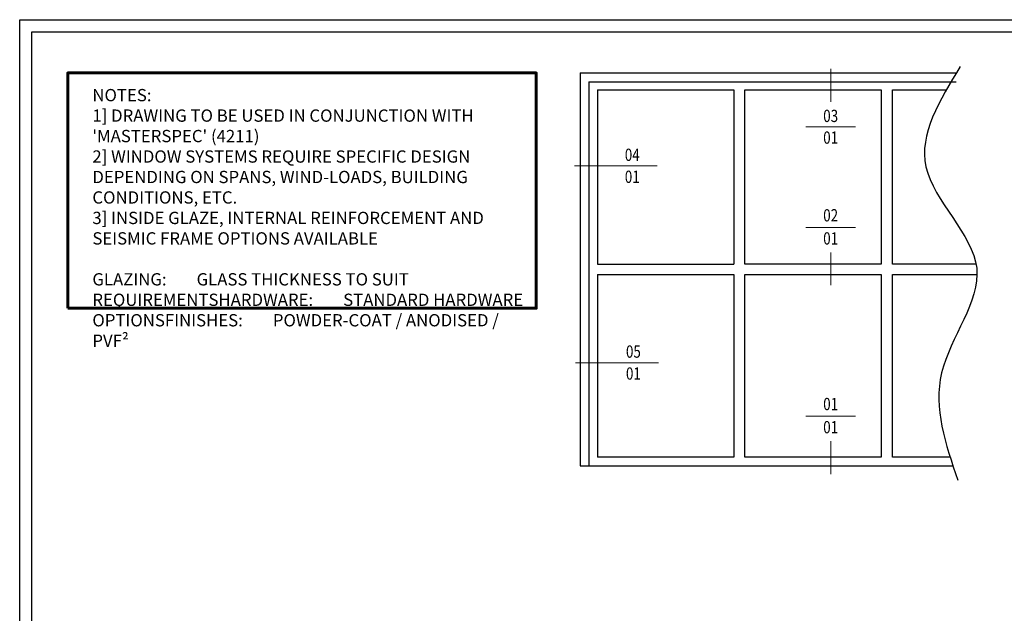
# Model space of a CAD drawing. Extents: x 486 to 3647, y -4884 to -3374.
# Drawn here: x 486 to 887, y -3616 to -3374 of the extents above; entities that cross this region are included whole.
import ezdxf
from ezdxf.enums import TextEntityAlignment as Align

# ---------------------------------------------------------------- set-up
doc = ezdxf.new("R2010")
doc.units = 0
doc.set_wipeout_variables(frame=1)
doc.linetypes.add('ACAD_ISO08W100', pattern=[36, 24, -3, 6, -3])
doc.layers.get('DEFPOINTS').update_dxf_attribs({"color": 5, "linetype": 'CONTINUOUS'})
doc.layers.add('BORDER', color=6, linetype='CONTINUOUS')
doc.layers.add('TCL12 elevation', color=3, linetype='CONTINUOUS')
for name, color, linetype, lineweight in [('TCL00 bold', 4, 'CONTINUOUS', 60), ('TCL02 thin', 1, 'CONTINUOUS', 25), ('TCL03 centre', 1, 'ACAD_ISO08W100', 9), ('TCL06 text', 7, 'CONTINUOUS', 20), ('TCL07 DIM ELE', 7, 'CONTINUOUS', 20)]:
    doc.layers.add(name, color=color, linetype=linetype, lineweight=lineweight)
doc.styles.get("Standard").update_dxf_attribs({"font": 'isocpeur.ttf', "width": 0.8})
doc.styles.add('USER1', font='TXT.SHX')

# ---------------------------------------------------------------- blocks, each defined once
blk = doc.blocks.new('BOARDER - SYSTEM MODEL')
at = {"layer": 'BORDER', "color": 6}
blk.add_lwpolyline([(1191.47, -751.87), (2002.47, -751.87), (2002.47, -1326.87), (1191.47, -1326.87)], close=True, dxfattribs=at)
at = {"layer": 'DEFPOINTS', "color": 0}
blk.add_lwpolyline([(1196.47, -756.87), (1997.47, -756.87), (1997.47, -1321.87), (1196.47, -1321.87)], close=True, dxfattribs=at)
blk = doc.blocks.new('tag left')
at = {"layer": 'TCL07 DIM ELE', "color": 4}
blk.add_lwpolyline([(-863, 33), (-1517, 33)], dxfattribs=at)
at = {"color": 7}
blk.add_wipeout([(-462, 496), (-544, 397), (-604, 284), (-641, 161), (-654, 33), (-641, -94), (-604, -217), (-544, -330), (-462, -429), (-363, -510), (-250, -571), (-128, -608), (0, -621), (128, -608), (250, -571), (363, -510), (462, -429), (544, -330), (604, -217), (641, -94), (654, 33), (641, 161), (604, 284), (544, 397), (462, 496), (363, 577), (250, 638), (128, 675), (0, 687), (-128, 675), (-250, 638), (-363, 577)], dxfattribs=at).dxf.layer = 'TCL07 DIM ELE'
at = {"layer": 'TCL07 DIM ELE', "color": 7}
blk.add_line((654, 33), (-863, 33), dxfattribs=at)
at = {"layer": 'TCL07 DIM ELE', "color": 2, "style": 'USER1'}
for tag, p in [('DET#', (0, 120)), ('SHT#', (0, -341))]:
    blk.add_attdef(tag, text='', height=257, dxfattribs=at).set_placement(p, align=Align.CENTER)
blk = doc.blocks.new('tag above')
at = {"layer": 'TCL07 DIM ELE', "color": 4}
blk.add_lwpolyline([(0, 897), (0, 1551)], dxfattribs=at)
at = {"color": 7}
blk.add_wipeout([(-462, 496), (-544, 397), (-604, 284), (-641, 161), (-654, 33), (-641, -94), (-604, -217), (-544, -330), (-462, -429), (-363, -510), (-250, -571), (-128, -608), (0, -621), (128, -608), (250, -571), (363, -510), (462, -429), (544, -330), (604, -217), (641, -94), (654, 33), (641, 161), (604, 284), (544, 397), (462, 496), (363, 577), (250, 638), (128, 675), (0, 687), (-128, 675), (-250, 638), (-363, 577)], dxfattribs=at).dxf.layer = 'TCL07 DIM ELE'
at = {"layer": 'TCL07 DIM ELE', "color": 7}
blk.add_line((-654, 33), (654, 33), dxfattribs=at)
blk.add_lwpolyline([(0, 897), (0, 687)], dxfattribs=at)
at = {"layer": 'TCL07 DIM ELE', "color": 2, "style": 'USER1'}
for tag, p in [('DET#', (0, 120)), ('SHT#', (0, -341))]:
    blk.add_attdef(tag, text='', height=257, dxfattribs=at).set_placement(p, align=Align.CENTER)
blk = doc.blocks.new('tag below')
at = {"layer": 'TCL07 DIM ELE', "color": 4}
blk.add_lwpolyline([(0, -830), (0, -1484)], dxfattribs=at)
at = {"color": 7}
blk.add_wipeout([(-462, 496), (-544, 397), (-604, 284), (-641, 161), (-654, 33), (-641, -94), (-604, -217), (-544, -330), (-462, -429), (-363, -510), (-250, -571), (-128, -608), (0, -621), (128, -608), (250, -571), (363, -510), (462, -429), (544, -330), (604, -217), (641, -94), (654, 33), (641, 161), (604, 284), (544, 397), (462, 496), (363, 577), (250, 638), (128, 675), (0, 687), (-128, 675), (-250, 638), (-363, 577)], dxfattribs=at).dxf.layer = 'TCL07 DIM ELE'
at = {"layer": 'TCL07 DIM ELE', "color": 7}
blk.add_line((-654, 33), (654, 33), dxfattribs=at)
blk.add_lwpolyline([(0, -830), (0, -621)], dxfattribs=at)
at = {"layer": 'TCL07 DIM ELE', "color": 2, "style": 'USER1'}
for tag, p in [('DET#', (0, 120)), ('SHT#', (0, -341))]:
    blk.add_attdef(tag, text='', height=257, dxfattribs=at).set_placement(p, align=Align.CENTER)
blk = doc.blocks.new('GENERAL NOTE PW1000')
at = {"layer": 'TCL00 bold'}
blk.add_lwpolyline([(505.98, -3491.96), (696.66, -3491.96), (696.66, -3396.15), (505.98, -3396.15)], close=True, dxfattribs=at)
at = {"layer": 'TCL06 text', "insert": (516.03, -3402.69), "char_height": 5, "width": 171.9285, "attachment_point": 1}
blk.add_mtext("NOTES:\\P1] DRAWING TO BE USED IN CONJUNCTION WITH 'MASTERSPEC' (4211)\\P2] WINDOW SYSTEMS REQUIRE SPECIFIC DESIGN DEPENDING ON SPANS, WIND-LOADS, BUILDING CONDITIONS, ETC.\\P3] INSIDE GLAZE, INTERNAL REINFORCEMENT AND SEISMIC FRAME OPTIONS AVAILABLE\\P\\PGLAZING:^IGLASS THICKNESS TO SUIT REQUIREMENTS\\PHARDWARE:^ISTANDARD HARDWARE OPTIONS\\PFINISHES:^IPOWDER-COAT / ANODISED / PVF²", dxfattribs=at)

msp = doc.modelspace()

# ---------------------------------------------------------------- linework, layer by layer
at = {"layer": 'DEFPOINTS', "color": 0}
msp.add_lwpolyline([(491.45, -3379.47), (1292.45, -3379.47), (1292.45, -3944.47), (491.45, -3944.47)], close=True, dxfattribs=at)
at = {"layer": 'TCL02 thin'}
msp.add_open_spline([(869.23, -3393.51), (860.79, -3407.36), (843.33, -3436.04), (890, -3474.55), (853.07, -3517.77), (863.23, -3547.33), (868.28, -3562)], degree=3, knots=[0, 0, 0, 0, 43.161629, 89.390572, 134.276318, 178.522915, 178.522915, 178.522915, 178.522915], dxfattribs=at)
at = {"layer": 'TCL12 elevation'}
for p, q in [((714.5, -3396.17), (714.5, -3556.17)), ((714.5, -3396.17), (867.61, -3396.17)), ((718.05, -3399.72), (718.05, -3556.17)), ((718.05, -3399.72), (867.61, -3399.72)), ((721.6, -3402.97), (721.6, -3474.07)), ((721.6, -3402.97), (777.1, -3402.97)), ((777.1, -3402.97), (777.1, -3474.07)), ((721.6, -3474.07), (777.1, -3474.07)), ((721.6, -3478.27), (721.6, -3552.67)), ((714.5, -3556.17), (866.29, -3556.17))]:
    msp.add_line(p, q, dxfattribs=at)
for points in [[(837.1, -3474.07), (781.6, -3474.07), (781.6, -3402.97), (837.1, -3402.97)], [(837.1, -3478.27), (837.1, -3552.64), (781.6, -3552.64), (781.6, -3478.27)]]:
    msp.add_lwpolyline(points, close=True, dxfattribs=at)
for points in [[(875.68, -3474.07), (841.6, -3474.07), (841.6, -3402.97), (863.6, -3402.97)], [(721.6, -3478.27), (777.1, -3478.27), (777.1, -3552.67), (721.6, -3552.67)], [(865.14, -3552.64), (841.6, -3552.64), (841.6, -3478.27), (876.04, -3478.27)]]:
    msp.add_lwpolyline(points, dxfattribs=at)

# ---------------------------------------------------------------- block references
at = {"layer": 'TCL02 thin', "color": 0}
msp.add_blockref('BOARDER - SYSTEM MODEL', (-705.02, -2622.6), dxfattribs=at)
at = {"layer": 'TCL03 centre'}
msp.add_blockref('GENERAL NOTE PW1000', (0, 0), dxfattribs=at)

# ---------------------------------------------------------------- next in the draw order: block references
at = {"layer": 'TCL06 text', "color": 3}
ref = msp.add_blockref('tag above', (816.49, -3418.61), dxfattribs=dict(at, xscale=0.01554001554, yscale=0.01554001554, zscale=0.01554001554))
ref.add_attrib('DET#', '03', dxfattribs={"layer": 'TCL07 DIM ELE', "color": 2, "height": 5, "width": 0.8}).set_placement((816.49, -3416.14), align=Align.CENTER)
ref.add_attrib('SHT#', '01', dxfattribs={"layer": 'TCL07 DIM ELE', "color": 2, "height": 5, "width": 0.8}).set_placement((816.49, -3424.98), align=Align.CENTER)
ref = msp.add_blockref('tag left', (735.75, -3434.54), dxfattribs=dict(at, xscale=0.01554001554, yscale=0.01554001554, zscale=0.01554001554))
ref.add_attrib('DET#', '04', dxfattribs={"layer": 'TCL07 DIM ELE', "color": 2, "height": 5, "width": 0.8}).set_placement((735.75, -3433.55), align=Align.BOTTOM_CENTER)
ref.add_attrib('SHT#', '01', dxfattribs={"layer": 'TCL07 DIM ELE', "color": 2, "height": 5, "width": 0.8}).set_placement((735.75, -3438.44), align=Align.MIDDLE_CENTER)
ref = msp.add_blockref('tag below', (816.49, -3459.57), dxfattribs=dict(at, xscale=0.01554001554, yscale=0.01554001554, zscale=0.01554001554))
ref.add_attrib('DET#', '02', dxfattribs={"layer": 'TCL07 DIM ELE', "color": 2, "height": 5, "width": 0.8}).set_placement((816.49, -3456.62), align=Align.CENTER)
ref.add_attrib('SHT#', '01', dxfattribs={"layer": 'TCL07 DIM ELE', "color": 2, "height": 5, "width": 0.8}).set_placement((816.49, -3466.04), align=Align.CENTER)
ref = msp.add_blockref('tag left', (736.21, -3514.64), dxfattribs=dict(at, xscale=0.01554001554, yscale=0.01554001554, zscale=0.01554001554))
ref.add_attrib('DET#', '05', dxfattribs={"layer": 'TCL07 DIM ELE', "color": 2, "height": 5, "width": 0.8}).set_placement((736.21, -3513.66), align=Align.BOTTOM_CENTER)
ref.add_attrib('SHT#', '01', dxfattribs={"layer": 'TCL07 DIM ELE', "color": 2, "height": 5, "width": 0.8}).set_placement((736.21, -3518.54), align=Align.MIDDLE_CENTER)
ref = msp.add_blockref('tag below', (816.49, -3536.41), dxfattribs=dict(at, xscale=0.01554001554, yscale=0.01554001554, zscale=0.01554001554))
ref.add_attrib('DET#', '01', dxfattribs={"layer": 'TCL07 DIM ELE', "color": 2, "height": 5, "width": 0.8}).set_placement((816.49, -3533.47), align=Align.CENTER)
ref.add_attrib('SHT#', '01', dxfattribs={"layer": 'TCL07 DIM ELE', "color": 2, "height": 5, "width": 0.8}).set_placement((816.49, -3542.89), align=Align.CENTER)

doc.saveas('drawing.dxf')
